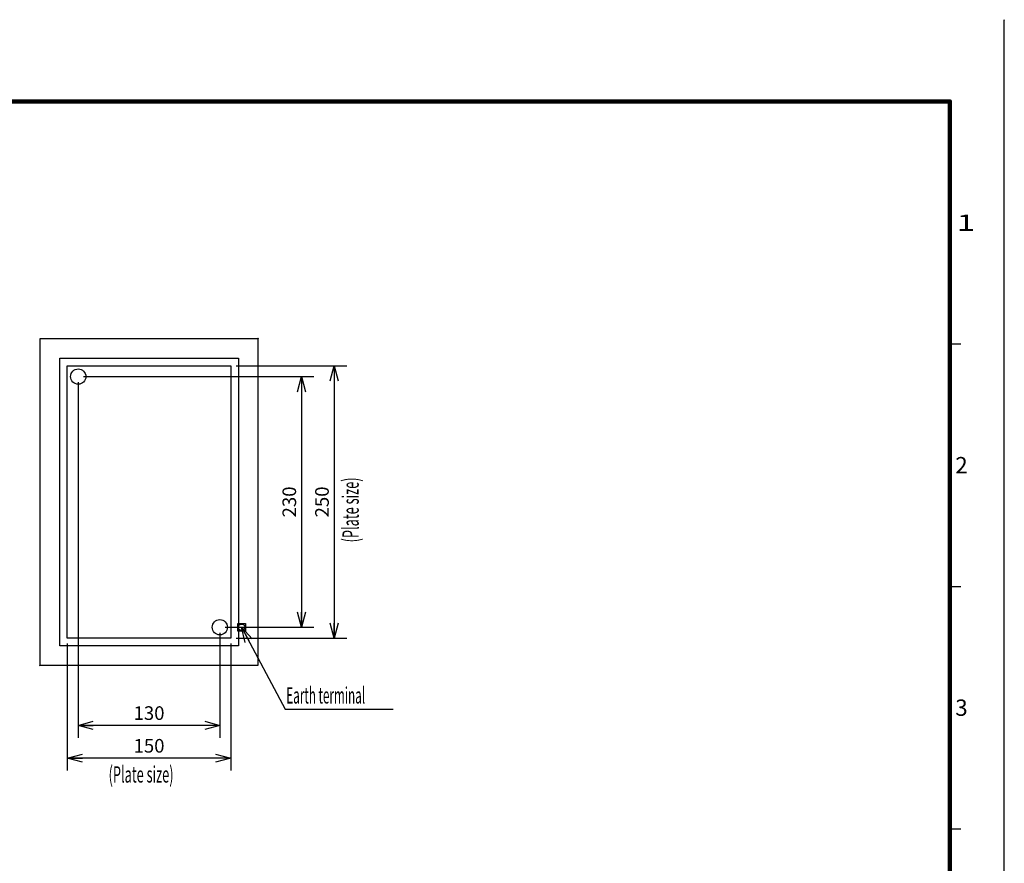
# Model space of a CAD drawing. Extents: x -217 to 202, y -161 to 148.
# Drawn here: x 21 to 202, y -6 to 148 of the extents above; entities that cross this region are included whole.
import ezdxf

# ---------------------------------------------------------------- set-up
doc = ezdxf.new("R2010")
doc.units = 0
doc.linetypes.add('DASHED', pattern=[19.05, 12.7, -6.35])
doc.linetypes.add('NON_PLOTING', pattern=[0])
doc.layers.get('0').update_dxf_attribs({"linetype": 'CONTINUOUS'})
doc.layers.get('DEFPOINTS').update_dxf_attribs({"linetype": 'CONTINUOUS'})
doc.layers.add('LY_1', color=7, linetype='CONTINUOUS')
doc.styles.add('MX_DIMTXSTY_3', font='txt.shx', dxfattribs={"width": 1.2, "bigfont": 'extfont.shx'})
doc.styles.add('MX_DIMTXSTY_4', font='txt.shx', dxfattribs={"width": 1.05, "bigfont": 'extfont.shx'})
doc.styles.add('MX_NOTE_STANDARD', font='txt.shx', dxfattribs={"bigfont": 'extfont.shx'})
doc.dimstyles.new('MXDIMSTYLE', dxfattribs={"dimtxt": 3, "dimasz": 2.5, "dimexe": 2.28, "dimexo": 1, "dimgap": 1, "dimtad": 1, "dimdsep": 46, "dimtxsty": 'MX_NOTE_STANDARD', "dimblk1": 'OPEN30', "dimblk2": 'OPEN30', "dimsah": 1, "dimcen": 2.5, "dimadec": 0, "dimazin": 0, "dimtfac": 1, "dimtmove": 0, "dimatfit": 3, "dimldrblk": 'OPEN30', "dimfxl": 1, "dimtzin": 0, "dimarcsym": 0})

# ---------------------------------------------------------------- blocks, each defined once
blk = doc.blocks.new('$DOT')
at = {"color": 0, "linetype": 'CONTINUOUS', "lineweight": -2}
blk.add_circle((0, 0), 1, dxfattribs=at)
blk = doc.blocks.new('_OPEN30')
at = {"color": 0, "linetype": 'ByBlock', "lineweight": -2}
for p, q in [((-1, 0.267949), (0, 0)), ((0, 0), (-1, -0.267949)), ((0, 0), (-1, 0))]:
    blk.add_line(p, q, dxfattribs=at)
blk = doc.blocks.new('*D13')
at = {"color": 1, "linetype": 'CONTINUOUS'}
for p, q in [((33, 83), (75.28, 83)), ((73, 83), (73, 37)), ((59, 37), (75.28, 37))]:
    blk.add_line(p, q, dxfattribs=at)
at = {"layer": 'DEFPOINTS', "color": 0, "linetype": 'CONTINUOUS'}
for p in [(32, 83), (58, 37), (73, 37)]:
    blk.add_point(p, dxfattribs=at)
at = {"color": 1, "linetype": 'CONTINUOUS', "xscale": 2.77, "yscale": 2.77, "zscale": 2.77}
for p, rotation in [((73, 83), 90), ((73, 37), 270)]:
    blk.add_blockref('_OPEN30', p, dxfattribs=dict(at, rotation=rotation))
at = {"color": 1, "linetype": 'CONTINUOUS', "insert": (70.75, 60), "char_height": 2.5, "attachment_point": 5, "rotation": 90, "line_spacing_factor": 0.9, "style": 'MX_DIMTXSTY_4'}
blk.add_mtext('\\A1;230', dxfattribs=at)
blk = doc.blocks.new('*D14')
at = {"color": 1, "linetype": 'CONTINUOUS'}
for p, q in [((32, 82), (32, 16.72)), ((58, 36), (58, 16.72)), ((58, 19), (32, 19))]:
    blk.add_line(p, q, dxfattribs=at)
at = {"layer": 'DEFPOINTS', "color": 0, "linetype": 'CONTINUOUS'}
for p in [(32, 83), (58, 37), (32, 19)]:
    blk.add_point(p, dxfattribs=at)
at = {"color": 1, "linetype": 'CONTINUOUS', "xscale": 2.77, "yscale": 2.77, "zscale": 2.77, "rotation": 180}
blk.add_blockref('_OPEN30', (32, 19), dxfattribs=at)
at = {"color": 1, "linetype": 'CONTINUOUS', "xscale": 2.77, "yscale": 2.77, "zscale": 2.77}
blk.add_blockref('_OPEN30', (58, 19), dxfattribs=at)
at = {"color": 1, "linetype": 'CONTINUOUS', "insert": (45, 21.25), "char_height": 2.5, "attachment_point": 5, "line_spacing_factor": 0.9, "style": 'MX_DIMTXSTY_3'}
blk.add_mtext('\\A1;130', dxfattribs=at)
blk = doc.blocks.new('*D15')
at = {"color": 1, "linetype": 'CONTINUOUS'}
for p, q in [((61, 85), (81.28, 85)), ((79, 85), (79, 35)), ((61, 35), (81.28, 35))]:
    blk.add_line(p, q, dxfattribs=at)
at = {"layer": 'DEFPOINTS', "color": 0, "linetype": 'CONTINUOUS'}
for p in [(60, 85), (60, 35), (79, 35)]:
    blk.add_point(p, dxfattribs=at)
at = {"color": 1, "linetype": 'CONTINUOUS', "xscale": 2.77, "yscale": 2.77, "zscale": 2.77}
for p, rotation in [((79, 85), 90), ((79, 35), 270)]:
    blk.add_blockref('_OPEN30', p, dxfattribs=dict(at, rotation=rotation))
at = {"color": 1, "linetype": 'CONTINUOUS', "insert": (76.75, 60), "char_height": 2.5, "attachment_point": 5, "rotation": 90, "line_spacing_factor": 0.9, "style": 'MX_DIMTXSTY_4'}
blk.add_mtext('\\A1;250', dxfattribs=at)
blk = doc.blocks.new('*D16')
at = {"color": 1, "linetype": 'CONTINUOUS'}
for p, q in [((30, 34), (30, 10.72)), ((60, 34), (60, 10.72)), ((60, 13), (30, 13))]:
    blk.add_line(p, q, dxfattribs=at)
at = {"layer": 'DEFPOINTS', "color": 0, "linetype": 'CONTINUOUS'}
for p in [(30, 35), (60, 35), (30, 13)]:
    blk.add_point(p, dxfattribs=at)
at = {"color": 1, "linetype": 'CONTINUOUS', "xscale": 2.77, "yscale": 2.77, "zscale": 2.77, "rotation": 180}
blk.add_blockref('_OPEN30', (30, 13), dxfattribs=at)
at = {"color": 1, "linetype": 'CONTINUOUS', "xscale": 2.77, "yscale": 2.77, "zscale": 2.77}
blk.add_blockref('_OPEN30', (60, 13), dxfattribs=at)
at = {"color": 1, "linetype": 'CONTINUOUS', "insert": (45, 15.25), "char_height": 2.5, "attachment_point": 5, "line_spacing_factor": 0.9, "style": 'MX_DIMTXSTY_3'}
blk.add_mtext('\\A1;150', dxfattribs=at)

msp = doc.modelspace()

# ---------------------------------------------------------------- linework, layer by layer
at = {"layer": 'DEFPOINTS', "color": 130, "linetype": 'NON_PLOTING'}
msp.add_line((202, -148.5), (202, 148.5), dxfattribs=at)
at = {"layer": 'LY_1', "color": 130, "linetype": 'CONTINUOUS'}
for p, q in [((202, 148.5), (202, 148.4)), ((192, 89), (194, 89)), ((192, 44.5), (194, 44.5)), ((192, 0), (194, 0))]:
    msp.add_line(p, q, dxfattribs=at)
at = {"layer": 'LY_1', "color": 255, "linetype": 'CONTINUOUS'}
for p, q in [((25, 30), (25, 90)), ((25, 90), (65, 90)), ((65, 90), (65, 30)), ((28.6, 33.6), (28.6, 86.4)), ((28.6, 86.4), (61.4, 86.4)), ((30, 35), (30, 85)), ((30, 85), (60, 85)), ((60, 85), (60, 35)), ((61.4, 86.4), (61.4, 33.6)), ((60, 35), (30, 35)), ((61.4, 33.6), (28.6, 33.6)), ((65, 30), (25, 30))]:
    msp.add_line(p, q, dxfattribs=at)
at = {"layer": 'LY_1', "color": 255, "linetype": 'DASHED'}
for p, q in [((61.315, 36.3), (61.315, 37.7)), ((61.315, 37.7), (62.685, 37.7)), ((62.685, 36.3), (61.315, 36.3)), ((62.685, 37.7), (62.685, 36.3))]:
    msp.add_line(p, q, dxfattribs=at)
at = {"layer": 'LY_1', "color": 130, "linetype": 'CONTINUOUS', "const_width": 0.8}
for points in [[(192, 133.5), (-192, 133.5)], [(192, -133.5), (192, 133.5)]]:
    msp.add_lwpolyline(points, dxfattribs=at)
at = {"layer": 'LY_1', "color": 130, "linetype": 'CONTINUOUS', "const_width": 0.4}
for points in [[(191.8, 133.5, -1), (192.2, 133.5, -1)], [(192, 133.3, 1), (192, 133.7, 1)]]:
    msp.add_lwpolyline(points, format="xyb", dxfattribs=at)
at = {"layer": 'LY_1', "color": 255, "linetype": 'CONTINUOUS'}
for centre in [(32, 83), (58, 37)]:
    msp.add_circle(centre, 1.4, dxfattribs=at)
at = {"layer": 'LY_1', "color": 255, "linetype": 'DASHED'}
msp.add_circle((62, 37), 0.6, dxfattribs=at)

# ---------------------------------------------------------------- block references
at = {"layer": 'LY_1', "color": 7, "linetype": 'ByBlock', "xscale": 0.05, "yscale": 0.05, "zscale": 0.05}
for p in [(65, 90), (25, 30)]:
    msp.add_blockref('$DOT', p, dxfattribs=at)

# ---------------------------------------------------------------- texts
at = {"layer": 'LY_1', "color": 130, "linetype": 'CONTINUOUS', "char_height": 3, "attachment_point": 1, "line_spacing_factor": 0.9}
for s, insert in [('\\W1.500000;\\A1;1', (193.25, 112.75)), ('\\A1;2', (193, 68.25)), ('\\A1;3', (193, 23.75))]:
    msp.add_mtext(s, dxfattribs=dict(at, insert=insert))
at = {"layer": 'LY_1', "color": 255, "linetype": 'CONTINUOUS', "insert": (80.5, 52.5747), "char_height": 3, "attachment_point": 1, "rotation": 90, "line_spacing_factor": 0.9}
msp.add_mtext('\\W0.573379;\\A1;(Plate size)', dxfattribs=at)
at = {"layer": 'LY_1', "color": 255, "linetype": 'CONTINUOUS', "char_height": 3}
for s, insert, attachment_point, line_spacing_factor in [('\\W0.525469;\\A1;Earth terminal', (70.2, 24.5), 4, 0.6), ('\\W0.573379;\\A1;(Plate size)', (37.5747, 11.5), 1, 0.9)]:
    msp.add_mtext(s, dxfattribs=dict(at, insert=insert, attachment_point=attachment_point, line_spacing_factor=line_spacing_factor))

# ---------------------------------------------------------------- dimensions: what is measured, and where the dimension line sits
at = {"layer": 'LY_1', "color": 1, "linetype": 'CONTINUOUS'}
for base, p1, p2, picture, middle in [((79, 35), (60, 85), (60, 35), '*D15', (79, 60)), ((73, 37), (32, 83), (58, 37), '*D13', (73, 60))]:
    dim = msp.add_linear_dim(base=base, p1=p1, p2=p2, angle=90, text='\\A1;<>', dimstyle='MXDIMSTYLE', override={"dimtxt": 2.5, "dimasz": 2.77, "dimlfac": 5, "dimtxsty": 'MX_DIMTXSTY_4', "dimtzin": 8}, dxfattribs=at)
    dim.commit()
    dim.dimension.update_dxf_attribs({"geometry": picture, "text_midpoint": middle, "dimtype": 128})
for base, p1, p2, picture, middle in [((32, 19), (58, 37), (32, 83), '*D14', (45, 19)), ((30, 13), (60, 35), (30, 35), '*D16', (45, 13))]:
    dim = msp.add_linear_dim(base=base, p1=p1, p2=p2, text='\\A1;<>', dimstyle='MXDIMSTYLE', override={"dimtxt": 2.5, "dimasz": 2.77, "dimlfac": 5, "dimtxsty": 'MX_DIMTXSTY_3', "dimtzin": 8}, dxfattribs=at)
    dim.commit()
    dim.dimension.update_dxf_attribs({"geometry": picture, "text_midpoint": middle, "dimtype": 128})

# ---------------------------------------------------------------- leaders
at = {"layer": 'LY_1', "color": 7, "linetype": 'CONTINUOUS'}
msp.add_leader([(62, 37), (70, 22), (89.8, 22)], dimstyle='MXDIMSTYLE', override={"dimasz": 2.77}, dxfattribs=at)

doc.saveas('drawing.dxf')
